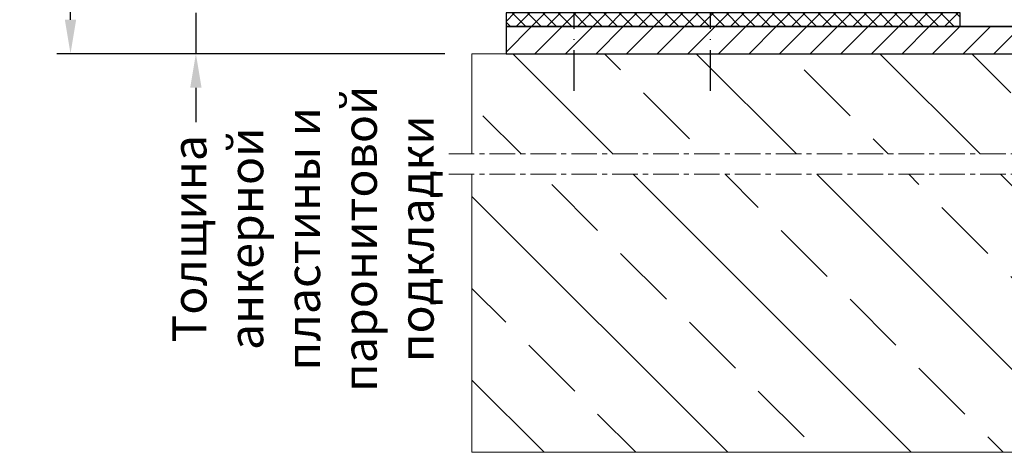
# Model space of a CAD drawing. Units: millimetres. Extents: x 27723 to 35737, y 4750 to 9536.
# Drawn here: x 27741 to 27885, y 6376 to 6439 of the extents above; entities that cross this region are included whole.
import ezdxf

# ---------------------------------------------------------------- set-up
doc = ezdxf.new("R2010")
doc.units = ezdxf.units.MM
doc.linetypes.add('ACAD_ISO10W100', pattern=[18, 12, -3, 0, -3])
doc.linetypes.add('MITTE', pattern=[2, 1.25, -0.25, 0.25, -0.25])
for name, color, linetype in [('BEM', 7, 'Continuous'), ('DIM_1', 252, 'Continuous'), ('KSProfil', 6, 'Continuous'), ('Mauerwerk', 1, 'Continuous'), ('SCHRAFFUR', 253, 'Continuous')]:
    doc.layers.add(name, color=color, linetype=linetype)
doc.styles.add('TEXT', font='ARIAL.TTF')
doc.dimstyles.new('TSG_1_2', dxfattribs={"dimscale": 0, "dimtxt": 2.5, "dimasz": 2.5, "dimexe": 1, "dimexo": 2, "dimgap": 2, "dimtad": 0, "dimdec": 1, "dimlfac": -1, "dimzin": 9, "dimdsep": 46, "dimtxsty": 'TEXT', "dimcen": -1, "dimclrd": 7, "dimclre": 7, "dimclrt": 4, "dimadec": 0, "dimazin": 0, "dimtfac": 0.7, "dimtdec": 1, "dimtmove": 0, "dimatfit": 2, "dimfxl": 0, "dimtolj": 1, "dimtzin": 9, "dimarcsym": 0})
pattern_1 = [(314.9999999999999, (12435.83767303707, 20626.42639381199), (-13.47038418160373, -13.47038418160373), []), (314.9999999999999, (12449.30806303707, 20626.42639381199), (-13.47038418160373, -13.47038418160373), [9.524999999999999, -4.762499999999999])]

# ---------------------------------------------------------------- blocks, each defined once
blk = doc.blocks.new('*D584')
at = {"layer": 'BEM', "color": 7, "lineweight": -2, "transparency": 16777216}
for p, q in [((27803.31598844705, 6676.013709199982), (27746.40760238021, 6676.013709199982)), ((27748.40760238301, 6671.013709192996), (27748.40760238301, 6583.896537557976)), ((27748.40760238301, 6439.383049335256), (27748.40760238301, 6526.500220970275)), ((27803.31598844705, 6434.383049328269), (27746.40760238021, 6434.383049328269))]:
    blk.add_line(p, q, dxfattribs=at)
at = {"layer": 'BEM', "color": 7, "transparency": 16777216}
for points in [[(27747.57426904851, 6671.013709192996), (27749.2409357175, 6671.013709192996), (27748.40760238301, 6676.013709199982)], [(27747.57426904851, 6439.383049335256), (27749.2409357175, 6439.383049335256), (27748.40760238301, 6434.383049328269)]]:
    blk.add_solid(points, dxfattribs=at)
at = {"layer": 'DEFPOINTS', "color": 0, "transparency": 16777216}
for p in [(27807.31598845264, 6676.013709199982), (27748.40760238301, 6434.383049328269), (27807.31598845264, 6434.383049328269)]:
    blk.add_point(p, dxfattribs=at)
at = {"layer": 'BEM', "color": 4, "transparency": 16777216, "insert": (27748.40760238301, 6555.19837926413), "char_height": 5.00000000698631, "attachment_point": 5, "rotation": 90, "style": 'TEXT'}
blk.add_mtext('\\A1;Высота проема', dxfattribs=at)

msp = doc.modelspace()

# ---------------------------------------------------------------- hatches: boundary and pattern name
h = msp.add_hatch()
h.set_pattern_fill('ANSI31', angle=89.99999999999999, style=0)
h.set_pattern_definition([(44.99999999999999, (12311.22557358275, -5981.733268069009), (-2.245064030267287, 2.24506403026729), [])])
h.paths.add_polyline_path([(27812.31598845264, 6438.383049328269), (27812.31598845264, 6434.383049328269), (27917.31798845264, 6434.383049328269), (27917.31798845264, 6438.383049328269)])
at = {"layer": 'KSProfil'}
h = msp.add_hatch(dxfattribs=at)
h.set_pattern_fill('ANSI37', color=256, scale=0.5, angle=-2.544443745170813e-14, style=0)
h.set_pattern_definition([(314.9999999999999, (12311.22557358275, -5981.733268069009), (1.122532015133645, 1.122532015133643), []), (44.99999999999999, (12311.22557358275, -5981.733268069009), (-1.122532015133643, 1.122532015133645), [])])
h.paths.add_polyline_path([(27812.31598845264, 6440.383049328269), (27812.31598845264, 6438.383049328269), (27878.95833730778, 6438.383049328269), (27878.95833730778, 6440.383049328269)])
at = {"layer": 'Mauerwerk'}
h = msp.add_hatch(dxfattribs=at)
h.set_pattern_fill('ANSI33', scale=3, angle=89.99999999999999, style=0)
h.set_pattern_definition(pattern_1)
h.paths.add_polyline_path([(27917.86776864331, 6416.690683169378), (27917.86776864331, 6411.479776706557), (27917.64285873673, 6411.479776706557, 0.414213562373095), (27917.44293845266, 6411.279856422479), (27917.44293845266, 6409.680496990641, 0.4142135623723273), (27917.64285873673, 6409.480576706563), (27917.81778892929, 6409.480576706563), (27917.81778892929, 6408.460984248977), (27917.31798892927, 6408.460984248977), (27916.51830921527, 6408.460984248977), (27917.31798892927, 6404.997190877393), (27917.31798892927, 6408.460984248977), (27917.81778892929, 6408.460984248977), (27917.81778892929, 6409.480576706563), (27926.5642884598, 6409.480576706566, -0.414213562373091), (27927.31398845263, 6408.730876713733), (27927.31398845264, 6395.086335181297), (27926.52891366168, 6395.086335181297), (27926.52891366168, 6393.686897469197), (27927.31398845264, 6393.686897469197), (27927.31398845264, 6392.087535181292), (27926.60395163148, 6392.087535181292), (27925.23530027352, 6392.087535181292), (27925.23530027352, 6401.483774692308, -0.4700320593294388), (27925.68396703376, 6401.820968499998, -0.0511977001830771), (27926.08482405909, 6401.56012213189, 0.3625358215771836), (27924.36513579864, 6404.431021949091, 0.3280341584462471), (27922.61315263674, 6401.723069956342, 0.6552498547896325), (27923.26840875549, 6401.32299447633), (27923.367591418, 6401.420980428231, -0.06918781720083318), (27923.93402571799, 6401.827485525004, -0.5285552319685575), (27924.36962195083, 6401.445401648274), (27924.36962195083, 6392.087535181292), (27918.02802336724, 6392.087535181292), (27917.31798749934, 6389.838435181295), (27918.33527155828, 6389.838435181295), (27917.87994076299, 6388.13911441866), (27917.41794788068, 6384.740476706565), (27927.21402759467, 6384.740476706565), (27926.75203471231, 6388.13911441866), (27926.29670367871, 6389.838435181295), (27927.15083381186, 6389.838435181295), (27927.15083381186, 6390.35523811251), (27926.60395163148, 6392.087535181292), (27927.31398845264, 6392.087535181292), (27927.31398845264, 6393.686900805751), (27927.71382759469, 6395.086335181297), (27927.31398845264, 6395.086335181297), (27927.31398845263, 6408.730876713733, 0.3189635852231029), (27926.90747757628, 6409.498006076672, 0.5435333092184231), (27927.18903845262, 6409.680496990641), (27927.18903845262, 6411.279856422479, 0.4142135623736571), (27926.98911816854, 6411.479776706557), (27926.76420826196, 6411.479776706557), (27926.76420826196, 6416.690683169378), (27966.93802099521, 6416.690683169378), (27966.93802099521, 6375.892674217408), (27807.31598845264, 6375.892674217408), (27807.31598845264, 6416.690683169378)], flags=17)
h.paths.add_polyline_path([(27917.43716578779, 6393.686897469197), (27922.56059182355, 6393.686897469197), (27922.56059182355, 6395.086335181297), (27917.43716578779, 6395.086335181297)], flags=0)
h.paths.add_polyline_path([(27917.41794788065, 6381.541755943927, 0.414213477884767), (27918.2176273487, 6380.74207670656), (27922.31598773767, 6380.742076706563), (27926.41434812664, 6380.74207670656, 0.4142134778849934), (27927.21402759469, 6381.541755943928)], flags=0)
h.paths.add_polyline_path([(27966.93802099521, 6416.690683169378), (27966.93802099521, 6375.892674217408), (27807.31598845264, 6375.892674217408), (27807.31598845264, 6416.690683169378), (27917.86776864331, 6416.690683169378), (27917.86776864331, 6411.479776706557), (27917.64285873673, 6411.479776706557, 0.414213562373095), (27917.44293845266, 6411.279856422479), (27917.44293845266, 6409.680496990641, 0.4142135623723273), (27917.64285873673, 6409.480576706563), (27917.81778892929, 6409.480576706563), (27917.81778892929, 6408.460984248977), (27917.31798892927, 6408.460984248977), (27916.51830921527, 6408.460984248977), (27917.31798892927, 6404.997190877393), (27917.31798892927, 6408.460984248977), (27917.81778892929, 6408.460984248977), (27917.81778892929, 6409.480576706563), (27926.5642884598, 6409.480576706566, -0.414213562373091), (27927.31398845263, 6408.730876713733), (27927.31398845264, 6395.086335181297), (27927.31398749934, 6395.086335181297), (27926.52891366168, 6395.086335181297), (27926.52891366168, 6393.686897469197), (27927.31398845264, 6393.686897469197), (27927.31398845264, 6392.087535181292), (27926.60395163148, 6392.087535181292), (27925.23530027352, 6392.087535181292), (27925.23530027352, 6401.483774692308, -0.4700320593294388), (27925.68396703376, 6401.820968499998, -0.0511977001830771), (27926.08482405909, 6401.56012213189, 0.3625358215771836), (27924.36513579864, 6404.431021949091, 0.3280341584462471), (27922.61315263674, 6401.723069956342, 0.6552498547896325), (27923.26840875549, 6401.32299447633), (27923.367591418, 6401.420980428231, -0.06918781720083318), (27923.93402571799, 6401.827485525004, -0.5285552319685575), (27924.36962195083, 6401.445401648274), (27924.36962195083, 6392.087535181292), (27918.02802336724, 6392.087535181292), (27917.31798749934, 6389.838435181295), (27918.33527155828, 6389.838435181295), (27917.87994076299, 6388.13911441866), (27917.41794788068, 6384.740476706565), (27927.21402759467, 6384.740476706565), (27926.75203471231, 6388.13911441866), (27926.29670367871, 6389.838435181295), (27927.15083381186, 6389.838435181295), (27927.15083381186, 6390.35523811251), (27926.60395163148, 6392.087535181292), (27927.31398845264, 6392.087535181292), (27927.31398845264, 6393.686900805751), (27927.71382759469, 6395.086335181297), (27927.31398845264, 6395.086335181297), (27927.31398845263, 6408.730876713733, 0.3189635852231029), (27926.90747757628, 6409.498006076672, 0.5435333092184231), (27927.18903845262, 6409.680496990641), (27927.18903845262, 6411.279856422479, 0.4142135623736571), (27926.98911816854, 6411.479776706557), (27926.76420826196, 6411.479776706557), (27926.76420826196, 6416.690683169378)], flags=17)
h.paths.add_polyline_path([(27966.93802099521, 6434.383049328269), (27966.93802099521, 6419.690683169378), (27926.76420826196, 6419.690683169378), (27926.76420826196, 6420.390249328266), (27926.76420826196, 6427.837269316351), (27927.31398845264, 6428.38704932827), (27927.31398845264, 6434.383049328269)])
h.paths.add_polyline_path([(27917.31798845264, 6434.383049328269), (27917.31798845264, 6428.38704932827), (27917.86776864331, 6427.837269316351), (27917.86776864331, 6420.390249328266), (27917.86776864331, 6419.690683169378), (27807.31598845264, 6419.690683169378), (27807.31598845264, 6434.383049328269)])
h = msp.add_hatch(dxfattribs=at)
h.set_pattern_fill('ANSI33', scale=3, angle=89.99999999999999, style=0)
h.set_pattern_definition(pattern_1)
h.paths.add_polyline_path([(27807.31598845264, 6375.892674217408), (27922.31598845264, 6375.892674217408), (27922.31598773767, 6380.742076706563), (27917.41794788065, 6380.742076706563), (27917.41794788065, 6416.690683169378), (27807.31598845264, 6416.690683169378)])
h.paths.add_polyline_path([(27966.93802099521, 6375.892674217408), (27966.93802099521, 6416.690683169378), (27927.21402759469, 6416.690683169378), (27927.21402759469, 6380.742076706563), (27922.31598845264, 6380.742076706563), (27922.31598845264, 6375.892674217408)])

# ---------------------------------------------------------------- linework, layer by layer
at = {"color": 1, "linetype": 'ACAD_ISO10W100', "ltscale": 0.5}
for p, q in [((27822.31598845265, 6428.926465991404), (27822.31598845265, 6449.173709787705)), ((27842.31598845265, 6428.926465991404), (27842.31598845265, 6449.173709787705))]:
    msp.add_line(p, q, dxfattribs=at)
for p, q in [((27812.31598845264, 6438.383049328269), (27932.31598845264, 6438.383049328269)), ((27812.31598845264, 6434.383049328269), (27932.31598845264, 6434.383049328269)), ((27812.31598845264, 6434.383049328269), (27932.31598845264, 6434.383049328269))]:
    msp.add_line(p, q)
msp.add_lwpolyline([(27812.31598845264, 6438.383049328269), (27812.31598845264, 6434.383049328269), (27932.31598845264, 6434.383049328269), (27932.31598845264, 6438.383049328269)], close=True)
at = {"layer": 'BEM', "color": 7}
for p, q in [((27766.80647323541, 6440.383049328269), (27766.80647323541, 6434.383049328269)), ((27803.31598844705, 6434.383049328269), (27764.80647323262, 6434.383049328269)), ((27766.80647323541, 6429.383049321283), (27766.80647323541, 6424.350648222844))]:
    msp.add_line(p, q, dxfattribs=at)
msp.add_solid([(27765.97313990091, 6429.383049321283), (27767.63980656991, 6429.383049321283), (27766.80647323541, 6434.383049328269)], dxfattribs=at)
at = {"layer": 'DIM_1', "lineweight": 5, "ltscale": 5}
for points in [[(27966.93802099521, 6419.690683169378), (27966.93802099521, 6434.383049328269), (27807.31598845264, 6434.383049328269), (27807.31598845264, 6419.690683169378)], [(27807.31598845264, 6416.690683169378), (27807.31598845264, 6375.892674217408), (27966.93802099521, 6375.892674217408), (27966.93802099521, 6416.690683169378)]]:
    msp.add_lwpolyline(points, dxfattribs=at)
at = {"layer": 'KSProfil'}
msp.add_lwpolyline([(27812.31598845264, 6440.383049328269), (27812.31598845264, 6438.383049328269), (27878.95833730778, 6438.383049328269), (27878.95833730778, 6440.383049328269)], close=True, dxfattribs=at)
at = {"layer": 'SCHRAFFUR', "linetype": 'MITTE', "lineweight": 5, "ltscale": 3}
for p, q in [((27803.91015312914, 6419.690683169378), (27971.99840528803, 6419.690683169378)), ((27803.91015312914, 6416.690683169378), (27971.99840528803, 6416.690683169378))]:
    msp.add_line(p, q, dxfattribs=at)

# ---------------------------------------------------------------- texts
at = {"layer": 'BEM', "color": 4, "insert": (27782.53386329952, 6407.229433429422), "char_height": 5.00000000698631, "width": 45.26207600254565, "attachment_point": 5, "rotation": 89.99999999999997, "style": 'TEXT'}
msp.add_mtext('\\A1;Толщина анкерной\\Pпластины и \\Pпаронитовой\\Pподкладки', dxfattribs=at)

# ---------------------------------------------------------------- dimensions: what is measured, and where the dimension line sits
at = {"layer": 'BEM'}
dim = msp.add_linear_dim(base=(27748.40760238301, 6434.383049328269), p1=(27807.31598845264, 6676.013709199982), p2=(27807.31598845264, 6434.383049328269), angle=270, text='Высота проема', dimstyle='TSG_1_2', override={"dimscale": 2.000000002794524}, dxfattribs=at)
dim.commit()
dim.dimension.update_dxf_attribs({"geometry": '*D584', "text_midpoint": (27748.40760238301, 6555.19837926413)})

doc.saveas('drawing.dxf')
